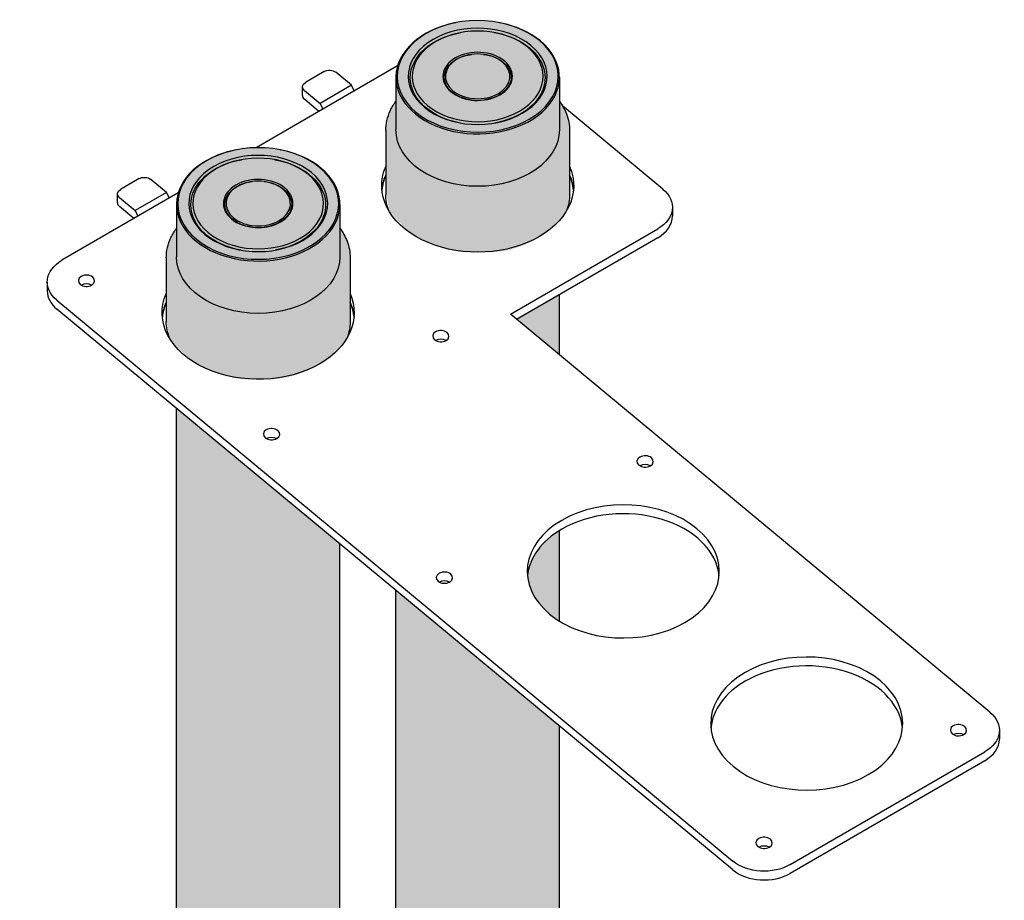
# Model space of a CAD drawing. Units: millimetres. Extents: x -8857 to 2595, y -18370 to 0.
# Drawn here: x -7594 to -7346, y -17501 to -17279 of the extents above; entities that cross this region are included whole.
import ezdxf

# ---------------------------------------------------------------- set-up
doc = ezdxf.new("R2010")
doc.units = ezdxf.units.MM
doc.header["$LTSCALE"] = 5
doc.header["$MEASUREMENT"] = 0
doc.layers.get('Defpoints').update_dxf_attribs({"color": 253})
doc.layers.add('Sewatek', color=7, linetype='Continuous')
doc.styles.add('_Teksti 12', font='verdana.ttf', dxfattribs={"height": 12})
doc.dimstyles.new('Mitta 2', dxfattribs={"dimtxt": 12, "dimasz": 10, "dimexe": 5, "dimexo": 0, "dimgap": 10, "dimtad": 1, "dimdec": 4, "dimzin": 0, "dimdsep": 46, "dimtxsty": '_Teksti 12', "dimblk": 'OBLIQUE', "dimcen": 0, "dimclrd": 256, "dimclre": 256, "dimclrt": 256, "dimadec": 0, "dimazin": 0, "dimtfac": 1, "dimtdec": 4, "dimtofl": 0, "dimtmove": 0, "dimatfit": 3, "dimldrblk": 'OBLIQUE', "dimfxl": 10, "dimfxlon": 1, "dimtolj": 1, "dimtzin": 0, "dimlwd": -1, "dimlwe": -1, "dimarcsym": 0})

# ---------------------------------------------------------------- blocks, each defined once
blk = doc.blocks.new('_Oblique')
at = {"color": 0, "linetype": 'ByBlock', "lineweight": -2}
blk.add_line((-0.5, -0.5), (0.5, 0.5), dxfattribs=at)
blk = doc.blocks.new('*D122')
at = {"layer": 'Defpoints', "color": 0}
for p in [(-7530.83997371903, -17328.65571268581), (-7615.126490897274, -17654.38645243066), (-7537.309934525739, -17654.38645243066)]:
    blk.add_point(p, dxfattribs=at)
at = {"layer": 'Sewatek', "ltscale": 10}
for p, q in [((-7605.126490897274, -17328.65571268581), (-7620.126490897274, -17328.65571268581)), ((-7615.126490897274, -17328.65571268581), (-7615.126490897274, -17654.38645243066)), ((-7605.126490897274, -17654.38645243066), (-7620.126490897274, -17654.38645243066))]:
    blk.add_line(p, q, dxfattribs=at)
at = {"layer": 'Sewatek', "xscale": 10, "yscale": 10, "zscale": 10}
for p, rotation in [((-7615.126490897274, -17328.65571268581), 90), ((-7615.126490897274, -17654.38645243066), 270)]:
    blk.add_blockref('_Oblique', p, dxfattribs=dict(at, rotation=rotation))
at = {"layer": 'Sewatek', "insert": (-7631.522490897275, -17491.52108255823), "char_height": 12, "attachment_point": 5, "rotation": 90, "style": '_Teksti 12'}
blk.add_mtext('\\A1;Pituus tilauksen mukaan', dxfattribs=at)

msp = doc.modelspace()

# ---------------------------------------------------------------- hatches: boundary and pattern name
at = {"layer": 'Sewatek', "true_color": 0x2776bb}
h = msp.add_hatch(color=152, dxfattribs=at)
h.dxf.hatch_style = 1
edge = h.paths.add_edge_path()
edge.add_arc((-7466.696284305134, -17323.29483617775), 11.6685209926984, 338.75988336395613, 353.8965022365104, ccw=False)
edge.add_arc((-7476.188414332421, -17312.8729411997), 25.08890383245672, 266.63559875310926, 324.2754586928446, ccw=False)
edge.add_arc((-7479.516042530641, -17311.50670984754), 26.4769735087385, 217.2201378440032, 274.0180419252864, ccw=False)
edge.add_arc((-7461.747300359287, -17319.15572921912), 39.74339033417703, 175.8764262066404, 192.1521906622133, ccw=False)
edge.add_line((-7501.387806246677, -17316.29786843759), (-7501.387806246677, -17307.25908927277))
edge.add_arc((-7489.752473341086, -17307.28847878362), 11.6353700227907, 160.2024896648472, 179.8552777676504, ccw=False)
edge.add_arc((-7487.940784645475, -17307.96984347784), 13.57078376445786, 143.2365692002494, 160.0864718067601, ccw=False)
edge.add_line((-7498.812523218813, -17299.84756101694), (-7498.812523218813, -17293.60404422356))
edge.add_arc((-7484.904456532478, -17295.38836237032), 14.0220579873426, 121.4541139882929, 172.6892445058487, ccw=False)
edge.add_arc((-7478.651267052313, -17305.16710290148), 25.62795249929792, 90.08779797156689, 121.97198518633249, ccw=False)
edge.add_arc((-7477.787864230766, -17305.02482238139), 25.50162275577335, 56.51964923929353, 92.02850719628191, ccw=False)
edge.add_arc((-7470.014889748058, -17294.48182167485), 12.43790722654254, 4.0468853557375155, 59.59455428505191, ccw=False)
edge.add_line((-7457.607994773001, -17293.60404422356), (-7457.607994773001, -17299.84756101694))
edge.add_arc((-7467.471167376901, -17307.42789748045), 12.43960106733033, 0.7775405875689785, 37.544061157623275, ccw=False)
edge.add_line((-7455.032711745138, -17307.25908927277), (-7455.093906847301, -17324.53548902323))
h = msp.add_hatch(color=152, dxfattribs=at)
h.dxf.hatch_style = 1
edge = h.paths.add_edge_path()
edge.add_arc((-7522.144731290282, -17355.30994863739), 11.6685209926984, 338.75988336395613, 353.8965022365104, ccw=False)
edge.add_arc((-7531.636861317567, -17344.88805365935), 25.08890383245672, 266.63559875310926, 324.2754586928446, ccw=False)
edge.add_arc((-7534.964489515789, -17343.52182230719), 26.4769735087385, 217.2201378440032, 274.0180419252864, ccw=False)
edge.add_arc((-7517.195747344434, -17351.17084167877), 39.74339033417703, 175.8764262066404, 192.1521906622133, ccw=False)
edge.add_line((-7556.836253231824, -17348.31298089724), (-7556.836253231824, -17339.27420173242))
edge.add_arc((-7545.200920326234, -17339.30359124326), 11.6353700227907, 160.2024896648472, 179.8552777676504, ccw=False)
edge.add_arc((-7543.389231630622, -17339.98495593749), 13.57078376445786, 143.2365692002494, 160.0864718067601, ccw=False)
edge.add_line((-7554.260970203961, -17331.86267347659), (-7554.260970203961, -17325.61915668321))
edge.add_arc((-7540.352903517625, -17327.40347482996), 14.0220579873426, 121.4541139882929, 172.6892445058487, ccw=False)
edge.add_arc((-7534.099714037459, -17337.18221536112), 25.62795249929792, 90.08779797156689, 121.97198518633249, ccw=False)
edge.add_arc((-7533.236311215914, -17337.03993484104), 25.50162275577335, 56.51964923929353, 92.02850719628191, ccw=False)
edge.add_arc((-7525.463336733204, -17326.4969341345), 12.43790722654254, 4.0468853557375155, 59.59455428505191, ccw=False)
edge.add_line((-7513.056441758148, -17325.6191566832), (-7513.056441758148, -17331.86267347658))
edge.add_arc((-7522.919614362048, -17339.44300994009), 12.43960106733033, 0.7775405875689785, 37.544061157623275, ccw=False)
edge.add_line((-7510.481158730285, -17339.27420173242), (-7510.542353832448, -17356.55060148288))
at = {"layer": 'Sewatek'}
h = msp.add_hatch(color=256, dxfattribs=at)
h.dxf.hatch_style = 1
edge = h.paths.add_edge_path()
edge.add_ellipse((-7441.617493146121, -17420.60607990132), major_axis=(-24.20766046191484, 6.00946747712473e-15), ratio=0.6932757502889549, start_angle=-48.28869409042461, end_angle=-3.804495790949421)
edge.add_ellipse((-7441.617493146121, -17418.37895736526), major_axis=(-24.20766046191486, 1.739189819430937e-12), ratio=0.6932757502889547, start_angle=363.8044957909541, end_angle=408.2886940904274)
edge.add_line((-7457.724729917084, -17430.90727211407), (-7457.724729917084, -17408.07776515251))
h.paths.add_polyline_path([(-7468.505002706223, -17354.86493729695), (-7457.724729917084, -17363.80850171473), (-7457.724729917084, -17348.61952835436)])
h = msp.add_hatch(color=256, dxfattribs=at)
h.dxf.hatch_style = 1
edge = h.paths.add_edge_path()
edge.add_line((-7513.056441758148, -17411.45592270034), (-7554.260970203961, -17377.27168992002))
edge.add_line((-7554.260970203961, -17377.27168992003), (-7554.260970203961, -17621.92999378135))
edge.add_arc((-7533.658705981054, -17610.60171469215), 23.51134190626537, 208.8044599819904, 331.1955400180091)
edge.add_line((-7513.056441758148, -17621.92999378135), (-7513.056441758148, -17411.45592270034))
h = msp.add_hatch(color=256, dxfattribs=at)
h.dxf.hatch_style = 1
edge = h.paths.add_edge_path()
edge.add_line((-7457.724729917084, -17457.36039458856), (-7498.929258362897, -17423.17616180824))
edge.add_line((-7498.929258362897, -17423.17616180825), (-7499.237271883567, -17590.12526721754))
edge.add_arc((-7478.63500766066, -17578.79698812834), 23.51134190626536, 208.8044599819903, 331.1955400180091)
edge.add_line((-7458.032743437754, -17590.12526721754), (-7457.724729917084, -17457.36039458856))

# ---------------------------------------------------------------- linework, layer by layer
at = {"layer": 'Sewatek', "color": 0, "linetype": 'Continuous', "extrusion": (1.110223024625157e-16, 0.7206724179967532, 0.6932757502889547)}
for p, q in [((-7483.869152082386, -17280.029485906), (-7483.953550426687, -17280.04609704999)), ((-7472.784836197594, -17280.029485906), (-7472.700437853294, -17280.04609704999)), ((-7482.449540800519, -17282.50023057057), (-7482.57837038366, -17282.52330395648)), ((-7474.204447479462, -17282.50023057057), (-7474.07561789632, -17282.52330395648)), ((-7479.795930784539, -17288.01432662213), (-7479.851713188762, -17288.02142382542)), ((-7476.858057495441, -17288.01432662213), (-7476.802275091219, -17288.02142382542)), ((-7498.507766434791, -17290.91181592827), (-7534.138985365704, -17311.55429295081)), ((-7517.028225968302, -17292.33461126812), (-7521.770944126107, -17295.08224251775)), ((-7510.162974788513, -17295.80274950393), (-7514.126233633903, -17292.51473801467)), ((-7498.929258362897, -17293.78617102449), (-7498.929258362897, -17306.9957915665)), ((-7457.724729917084, -17293.78617102449), (-7457.724729917084, -17306.9957915665)), ((-7522.510084266601, -17298.42722999492), (-7522.510084266601, -17296.1782463475)), ((-7510.162974788513, -17295.80274950393), (-7518.067505051522, -17300.38213491998)), ((-7509.428086499801, -17297.23835941414), (-7510.162974788513, -17295.80274950393)), ((-7522.030763896913, -17297.09412343071), (-7518.067505051522, -17300.38213491998)), ((-7518.342619950821, -17302.40287686402), (-7522.030763896913, -17299.34310707813)), ((-7518.067505051522, -17300.38213491998), (-7517.33261676281, -17301.81774483018)), ((-7431.63529701881, -17321.97104799329), (-7456.946047345501, -17300.97266229038)), ((-7501.504541390759, -17307.2185038201), (-7501.504541390759, -17323.3280234976)), ((-7455.149446889221, -17307.2185038201), (-7455.149446889221, -17323.3280234976)), ((-7539.200863923451, -17312.08518381832), (-7539.285262267751, -17312.10179496231)), ((-7528.116548038658, -17312.08518381832), (-7528.032149694358, -17312.10179496231)), ((-7537.781252641583, -17314.55592848289), (-7537.910082224724, -17314.57900186879)), ((-7529.536159320526, -17314.55592848289), (-7529.407329737384, -17314.57900186879)), ((-7563.664954520055, -17319.35298522279), (-7568.407672677861, -17322.10061647242)), ((-7556.799703340267, -17322.82112345859), (-7560.762962185657, -17319.53311196933)), ((-7535.127642625603, -17320.07002453445), (-7535.183425029826, -17320.07712173774)), ((-7532.189769336506, -17320.07002453445), (-7532.133986932283, -17320.07712173774)), ((-7553.839478275855, -17322.96751384059), (-7583.144472979003, -17339.94497624451)), ((-7569.146812818355, -17325.44560394959), (-7569.146812818355, -17323.19662030217)), ((-7568.667492448666, -17324.11249738538), (-7564.704233603276, -17327.40050887464)), ((-7556.799703340267, -17322.82112345859), (-7564.704233603276, -17327.40050887464)), ((-7556.064815051555, -17324.2567333688), (-7556.799703340267, -17322.82112345859)), ((-7564.979348502576, -17329.42125081869), (-7568.667492448666, -17326.36148103279)), ((-7554.260970203961, -17325.84186893681), (-7554.260970203961, -17339.05148947881)), ((-7513.056441758148, -17325.84186893681), (-7513.056441758148, -17339.05148947881)), ((-7429.238695170366, -17326.55043340934), (-7429.238695170366, -17328.7775559454)), ((-7564.704233603276, -17327.40050887464), (-7563.969345314565, -17328.83611878485)), ((-7470.085688108979, -17353.55356401352), (-7432.934395872835, -17332.03045255811)), ((-7432.934395872835, -17334.25757509417), (-7468.505002706223, -17354.86493729695)), ((-7556.836253231824, -17339.27420173242), (-7556.836253231824, -17355.38372140991)), ((-7510.481158730285, -17339.27420173242), (-7510.481158730285, -17355.38372140991)), ((-7586.840173681472, -17345.42499539328), (-7586.840173681472, -17347.65211792933)), ((-7457.724729917084, -17363.80850171473), (-7457.724729917084, -17348.61952835436)), ((-7584.443571833029, -17350.00438080932), (-7414.023441481259, -17491.38887484757)), ((-7414.023441481259, -17493.61599738363), (-7584.443571833029, -17352.23150334538)), ((-7349.206293324584, -17453.837914436), (-7470.085688108979, -17353.55356401352)), ((-7554.260970203961, -17621.92999378135), (-7554.260970203961, -17377.27168992003)), ((-7457.724729917084, -17430.90727211407), (-7457.724729917084, -17408.07776515251)), ((-7513.056441758148, -17621.92999378135), (-7513.056441758148, -17411.45592270034)), ((-7498.929258362897, -17590.09700812264), (-7498.929258362897, -17423.17616180825)), ((-7457.724729917084, -17590.09700812264), (-7457.724729917084, -17457.36039458856)), ((-7346.80969147614, -17458.41729985205), (-7346.80969147614, -17460.64442238811)), ((-7399.513479809267, -17492.2895085803), (-7350.50539217861, -17463.89731900082)), ((-7350.50539217861, -17466.12444153688), (-7399.513479809267, -17494.51663111636))]:
    msp.add_line(p, q, dxfattribs=at)
at = {"layer": 'Sewatek', "color": 0, "linetype": 'Continuous', "extrusion": (5.551115123125781e-17, -5.551115123125784e-17, -1)}
for centre, start_param, end_param in [((-7478.32699413999, -17293.56345877089), -3.83769738276232, 2.445487924417266), ((-7533.658705981054, -17325.6191566832), -3.837697382762322, 2.445487924417264)]:
    msp.add_ellipse(centre, major_axis=(-20.29323025956266, 3.379501721727961e-15), ratio=0.6932757502889547, start_param=start_param, end_param=end_param, dxfattribs=at)
at = {"layer": 'Sewatek', "color": 0, "linetype": 'Continuous'}
for centre, major_axis, ratio, start_param, end_param in [((-7478.32699413999, -17293.78617102449), (-20.60226422290625, 2.287310809968162e-15), 0.6932757502889547, -1.294178329220231, 3.837697382762319), ((-7478.32699413999, -17293.78617102449), (-20.60226422290625, -1.475418579412813e-12), 0.6932757502889547, -2.445487924417415, -1.847414324369714), ((-7520.44985784431, -17298.42722999492), (-2.060226422290722, -3.69827024389957e-14), 0.6932757502889546, -5.684341886080801e-14, 0.6961047291724292), ((-7533.658705981054, -17325.84186893681), (-20.60226422290625, 1.627950085116215e-15), 0.6932757502889547, -1.29417832922023, 3.837697382762321), ((-7533.658705981054, -17325.84186893681), (-20.60226422290636, -1.470978120383573e-12), 0.6932757502889548, -2.445487924417411, -1.847414324369713), ((-7478.326994139989, -17323.3280234976), (-24.2076604619166, 5.679787114699048e-15), 0.6932757502889545, -0.2927745185885078, -0.06640097793034727), ((-7478.32699413999, -17323.3280234976), (24.20766046191494, -9.316946478238344e-16), 0.6932757502889548, 0.0664009779303373, 0.29277451858849), ((-7567.086586396064, -17325.44560394959), (-2.060226422290464, 3.326749625650525e-14), 0.6932757502889547, 4.467951226353147e-14, 0.6961047291726226), ((-7439.539827281818, -17328.7775559454), (10.30113211145322, -3.606032259672078e-15), 0.6932757502889548, -0.874691597622367, -6.328271240363392e-15), ((-7576.951881033079, -17347.30961673253), (-2.060226422290613, -1.475161093277483e-13), 0.6932757502889547, -2.247504659427333, -0.8940879941626516), ((-7576.539041570019, -17347.65211792933), (-10.30113211145315, 1.600774206216887e-15), 0.6932757502889547, -8.881784197001252e-16, 0.6961047291725256), ((-7533.658705981054, -17355.38372140991), (-24.207660461916, 3.346950926564667e-15), 0.6932757502889547, -0.2927745185884785, -0.06640097793033961), ((-7533.658705981054, -17355.38372140991), (24.2076604619139, -8.242009060649343e-17), 0.6932757502889546, 0.0664009779303332, 0.2927745185885233), ((-7487.616558286885, -17361.28357072408), (-2.060226422290595, -1.468113868939345e-13), 0.6932757502889547, -2.247504659427343, -0.8940879941626534), ((-7530.301021707135, -17386.01225197072), (-2.060226422290613, -1.475161093277483e-13), 0.6932757502889547, -2.247504659427332, -0.8940879941626498), ((-7436.116180724586, -17392.87231168991), (-2.060226422290656, -1.478777351400676e-13), 0.6932757502889546, -2.247504659427333, -0.89408799416267), ((-7441.617493146121, -17420.60607990132), (24.20766046191485, -3.511791107777527e-15), 0.6932757502889548, 0.06640097793033363, 2.266901055967423), ((-7441.617493146121, -17420.60607990132), (-24.20766046191484, 6.00946747712473e-15), 0.6932757502889549, -0.8746915976223697, -0.06640097793033328), ((-7486.705174407846, -17422.1803783526), (-2.060226422290632, -1.478365250947636e-13), 0.6932757502889547, -2.247504659427349, -0.8940879941626685), ((-7395.379473283238, -17458.96621394271), (24.20766046191485, -1.755895553888763e-15), 0.6932757502889548, 0.06640097793033228, 2.266901055967422), ((-7395.379473283238, -17458.96621394271), (-24.20766046191487, 4.690746027420837e-15), 0.6932757502889547, -0.8746915976223697, -0.06640097793033417), ((-7357.110823587594, -17460.64442238811), (-2.060226422290635, -1.475985294183556e-13), 0.6932757502889546, -2.247504659427355, -0.8940879941626771), ((-7357.110823587594, -17460.64442238811), (10.30113211145314, -1.143655404984084e-15), 0.6932757502889548, -0.8746915976223688, 4.440892098500626e-16), ((-7406.11891121825, -17489.03661196759), (-2.06022642229061, -1.475985294183547e-13), 0.6932757502889546, -2.247504659427363, -0.89408799416267), ((-7406.11891121825, -17489.03661196759), (10.30113211145313, 7.36720248619129e-13), 0.6932757502889548, -2.445487924417411, -0.8746915976225149)]:
    msp.add_ellipse(centre, major_axis=major_axis, ratio=ratio, start_param=start_param, end_param=end_param, dxfattribs=at)
at = {"layer": 'Sewatek', "color": 0, "linetype": 'Continuous', "extrusion": (-9.173189007290856e-17, 5.551115123125786e-17, -1)}
for centre, major_axis, start_param, end_param in [((-7478.32699413999, -17293.56345877089), (-17.51192458947032, 1.631467819088417e-15), -3.83769738276232, 2.445487924417267), ((-7478.32699413999, -17293.56345877089), (-8.755962294735161, 8.157339095442086e-16), -3.837697382762323, 2.445487924417264), ((-7533.658705981054, -17325.6191566832), (-17.51192458947032, 1.631467819088417e-15), -3.837697382762322, 2.445487924417264), ((-7533.658705981054, -17325.6191566832), (-8.755962294735161, 8.157339095442086e-16), -3.83769738276232, 2.445487924417266)]:
    msp.add_ellipse(centre, major_axis=major_axis, ratio=0.6932757502889547, start_param=start_param, end_param=end_param, dxfattribs=at)
at = {"layer": 'Sewatek', "color": 0, "linetype": 'Continuous', "extrusion": (-1.110223024625157e-16, 1.110223024625157e-16, -1)}
for centre, start_param, end_param in [((-7478.32699413999, -17293.56345877089), -3.837697382762321, 2.445487924417265), ((-7533.658705981054, -17325.6191566832), -3.83769738276232, 2.445487924417267)]:
    msp.add_ellipse(centre, major_axis=(-16.48181137832501, 0), ratio=0.6932757502889547, start_param=start_param, end_param=end_param, dxfattribs=at)
at = {"layer": 'Sewatek', "color": 0, "linetype": 'Continuous', "extrusion": (1.865916849418375e-17, -5.551115123125783e-17, -1)}
for centre, start_param, end_param in [((-7478.32699413999, -17293.93225803805), -1.314099842799858, 1.317984865173254), ((-7533.658705981054, -17325.98795595037), -1.314099842799861, 1.317984865173251)]:
    msp.add_ellipse(centre, major_axis=(-16.99686798389762, 1.557351055797757e-15), ratio=0.6932757502889547, start_param=start_param, end_param=end_param, dxfattribs=at)
at = {"layer": 'Sewatek', "color": 0, "linetype": 'Continuous', "extrusion": (-5.551115123125784e-17, -1.665334536937735e-16, -1)}
for centre in [(-7478.32699413999, -17293.93225803805), (-7533.658705981054, -17325.98795595037)]:
    msp.add_ellipse(centre, major_axis=(16.99686798389753, -9.4351570911186e-16), ratio=0.6932757502889548, start_param=-1.317984865173253, end_param=-0.696104729172525, dxfattribs=at)
at = {"layer": 'Sewatek', "color": 0, "linetype": 'Continuous', "extrusion": (-1.119550109651025e-16, 4.003135776995736e-32, -1)}
for centre in [(-7478.32699413999, -17293.93225803805), (-7533.658705981054, -17325.98795595037)]:
    msp.add_ellipse(centre, major_axis=(16.99686798389762, -3.865113592779569e-15), ratio=0.6932757502889547, start_param=-0.6961047291725277, end_param=1.31409984279986, dxfattribs=at)
at = {"layer": 'Sewatek', "color": 0, "linetype": 'Continuous', "extrusion": (-5.845752154823372e-17, 1.441236082995328e-32, -1)}
for centre, start_param, end_param in [((-7478.32699413999, -17293.56345877089), -3.837697382762321, 2.445487924417265), ((-7533.658705981054, -17325.6191566832), -3.837697382762318, 2.445487924417268)]:
    msp.add_ellipse(centre, major_axis=(-8.13789436804798, 1.398008313576386e-15), ratio=0.6932757502889545, start_param=start_param, end_param=end_param, dxfattribs=at)
at = {"layer": 'Sewatek', "color": 0, "linetype": 'Continuous', "extrusion": (-4.774004028381383e-17, -5.551115123125781e-17, -1)}
for centre, start_param, end_param in [((-7478.32699413999, -17293.78128251147), -1.385968785690392, 1.389295713777738), ((-7533.658705981054, -17325.83698042379), -1.38596878569039, 1.38929571377774)]:
    msp.add_ellipse(centre, major_axis=(-8.446928331391552, 2.313317144801846e-15), ratio=0.6932757502889546, start_param=start_param, end_param=end_param, dxfattribs=at)
at = {"layer": 'Sewatek', "color": 0, "linetype": 'Continuous', "extrusion": (2.735173536351089e-17, -1.110223024625157e-16, -1)}
msp.add_ellipse((-7478.32699413999, -17293.78128251147), major_axis=(8.446928331391515, -1.653956419949893e-15), ratio=0.693275750288955, start_param=-1.389295713777738, end_param=-0.6961047291725257, dxfattribs=at)
at = {"layer": 'Sewatek', "color": 0, "linetype": 'Continuous', "extrusion": (-5.16729125445902e-18, -5.551115123125706e-17, -1)}
msp.add_ellipse((-7515.707139686505, -17293.43061509788), major_axis=(2.060226422290626, -1.480559915803489e-13), ratio=0.6932757502889547, start_param=-2.266901055967542, end_param=-0.6961047291726352, dxfattribs=at)
at = {"layer": 'Sewatek', "color": 0, "linetype": 'Continuous', "extrusion": (-5.551115123125782e-17, 5.551115123125784e-17, -1)}
msp.add_ellipse((-7478.32699413999, -17293.78128251147), major_axis=(8.446928331391542, -4.688987160434722e-16), ratio=0.6932757502889547, start_param=-0.6961047291725322, end_param=1.385968785690389, dxfattribs=at)
at = {"layer": 'Sewatek', "color": 0, "linetype": 'Continuous', "extrusion": (-9.178003495288877e-17, 1.110223024625157e-16, -1)}
msp.add_ellipse((-7520.44985784431, -17296.1782463475), major_axis=(-2.060226422290633, -4.121004530324672e-17), ratio=0.6932757502889547, start_param=-0.6961047291725562, end_param=0.8746915976223262, dxfattribs=at)
at = {"layer": 'Sewatek', "color": 0, "linetype": 'Continuous', "extrusion": (2.855092740966548e-17, -5.551115123125783e-17, -1)}
for centre, start_param, end_param in [((-7478.32699413999, -17306.9957915665), 0, 3.141592653589793), ((-7533.658705981054, -17339.05148947881), 2.434152639446679e-15, 3.141592653589795)]:
    msp.add_ellipse(centre, major_axis=(20.60226422290625, -1.675852201249946e-15), ratio=0.6932757502889546, start_param=start_param, end_param=end_param, dxfattribs=at)
at = {"layer": 'Sewatek', "color": 0, "linetype": 'Continuous', "extrusion": (5.240447321770749e-17, 5.551115123125783e-17, -1)}
msp.add_ellipse((-7478.32699413999, -17321.10090096154), major_axis=(24.20766046191484, -1.368868752008696e-15), ratio=0.6932757502889546, start_param=-0.2927745185884882, end_param=3.434367172178304, dxfattribs=at)
at = {"layer": 'Sewatek', "color": 0, "linetype": 'Continuous', "extrusion": (-8.213636129296275e-17, 5.55111512312701e-17, -1)}
msp.add_ellipse((-7562.343868238258, -17320.44898905254), major_axis=(2.060226422290626, -1.482208317615618e-13), ratio=0.6932757502889547, start_param=-2.266901055967566, end_param=-0.6961047291726579, dxfattribs=at)
at = {"layer": 'Sewatek', "color": 0, "linetype": 'Continuous', "extrusion": (5.223587165515104e-17, 5.551115123125782e-17, -1)}
msp.add_ellipse((-7478.32699413999, -17323.3280234976), major_axis=(-24.20766046191426, 4.113805393175283e-15), ratio=0.6932757502889546, start_param=0.06640097793031131, end_param=0.2927745185885031, dxfattribs=at)
at = {"layer": 'Sewatek', "color": 0, "linetype": 'Continuous', "extrusion": (-9.481450614453903e-17, 1.665334536937735e-16, -1)}
msp.add_ellipse((-7478.326994139989, -17323.3280234976), major_axis=(24.20766046191446, -2.332836188134196e-15), ratio=0.6932757502889547, start_param=-0.2927745185885016, end_param=-0.06640097793036337, dxfattribs=at)
at = {"layer": 'Sewatek', "color": 0, "linetype": 'Continuous', "extrusion": (8.5787914516796e-18, -5.551115123125783e-17, -1)}
msp.add_ellipse((-7533.658705981054, -17325.83698042379), major_axis=(8.446928331391517, -1.818796601162879e-15), ratio=0.6932757502889547, start_param=-1.389295713777742, end_param=-0.6961047291725261, dxfattribs=at)
at = {"layer": 'Sewatek', "color": 0, "linetype": 'Continuous', "extrusion": (-5.551115123125783e-17, 4.441486687724485e-33, -1)}
msp.add_ellipse((-7567.086586396064, -17323.19662030217), major_axis=(-2.060226422290639, 1.143655404984089e-16), ratio=0.6932757502889546, start_param=-0.6961047291725055, end_param=0.874691597622375, dxfattribs=at)
at = {"layer": 'Sewatek', "color": 0, "linetype": 'Continuous', "extrusion": (-3.754588782366241e-17, 1.110223024625157e-16, -1)}
msp.add_ellipse((-7533.658705981054, -17325.83698042379), major_axis=(8.446928331391549, -1.267477794512919e-15), ratio=0.6932757502889547, start_param=-0.6961047291725322, end_param=1.385968785690389, dxfattribs=at)
at = {"layer": 'Sewatek', "color": 0, "linetype": 'Continuous', "extrusion": (-9.73389122334482e-17, 1.665334536937736e-16, -1)}
msp.add_ellipse((-7478.326994139989, -17323.3280234976), major_axis=(-23.17754725077056, 9.569319681811749e-16), ratio=0.6932757502889546, start_param=-0.2614547720460543, end_param=-2.609024107869118e-15, dxfattribs=at)
at = {"layer": 'Sewatek', "color": 0, "linetype": 'Continuous', "extrusion": (-1.012848017072662e-16, 1.110223024625159e-16, -1)}
msp.add_ellipse((-7478.32699413999, -17323.3280234976), major_axis=(23.17754725076976, -2.857930076976955e-14), ratio=0.6932757502889547, start_param=-1.77635683940025e-15, end_param=0.2614547720460073, dxfattribs=at)
at = {"layer": 'Sewatek', "color": 0, "linetype": 'Continuous', "extrusion": (-1.418099304779188e-16, -1.226978410244827e-32, -1)}
for centre, major_axis, start_param, end_param in [((-7439.539827281818, -17326.55043340934), (10.30113211145313, -3.296803624259737e-16), -0.696104729172526, 0.8746915976223706), ((-7576.539041570019, -17345.42499539328), (-10.30113211145313, 3.296803624259737e-16), -0.6961047291725286, 0.8746915976223679), ((-7357.110823587594, -17458.41729985205), (10.30113211145313, -3.296803624259737e-16), -0.6961047291725269, 0.8746915976223697)]:
    msp.add_ellipse(centre, major_axis=major_axis, ratio=0.6932757502889546, start_param=start_param, end_param=end_param, dxfattribs=at)
at = {"layer": 'Sewatek', "color": 0, "linetype": 'Continuous', "extrusion": (-7.475341874088478e-17, -5.551115123125782e-17, -1)}
for centre, start_param, end_param in [((-7576.951881033079, -17345.08249419648), -0.6961047291725455, 5.587080578007041), ((-7530.301021707135, -17383.78512943466), -0.6961047291725171, 5.587080578007069), ((-7436.116180724586, -17390.64518915385), -0.6961047291725313, 5.587080578007055), ((-7486.705174407846, -17419.95325581654), -0.6961047291725171, 5.587080578007069), ((-7357.110823587594, -17458.41729985205), -0.6961047291725313, 5.587080578007055), ((-7406.11891121825, -17486.80948943153), -0.6961047291725313, 5.587080578007055)]:
    msp.add_ellipse(centre, major_axis=(-2.060226422290626, 1.555755858016549e-16), ratio=0.6932757502889547, start_param=start_param, end_param=end_param, dxfattribs=at)
at = {"layer": 'Sewatek', "color": 0, "linetype": 'Continuous', "extrusion": (-9.547828798185891e-17, -1.665334536937592e-16, -1)}
for centre, start_param, end_param in [((-7533.658705981054, -17353.15659887385), -2.266901055967541, 0.2927745185883661), ((-7441.617493146121, -17418.37895736526), -2.266901055967542, 4.016284251212045), ((-7395.379473283238, -17456.73909140665), -2.266901055967541, 4.016284251212046)]:
    msp.add_ellipse(centre, major_axis=(-24.20766046191486, 1.739189819430937e-12), ratio=0.6932757502889547, start_param=start_param, end_param=end_param, dxfattribs=at)
at = {"layer": 'Sewatek', "color": 0, "linetype": 'Continuous', "extrusion": (-7.171894754923512e-17, -1.110223024625157e-16, -1)}
msp.add_ellipse((-7533.658705981054, -17353.15659887385), major_axis=(24.20766046191489, -3.547540135783767e-16), ratio=0.6932757502889548, start_param=-0.2927745185885149, end_param=0.8746915976223706, dxfattribs=at)
at = {"layer": 'Sewatek', "color": 0, "linetype": 'Continuous', "extrusion": (9.657237165762898e-18, -5.551115123125783e-17, -1)}
msp.add_ellipse((-7533.658705981054, -17355.38372140991), major_axis=(-24.20766046191438, 5.185266571059718e-15), ratio=0.6932757502889547, start_param=0.06640097793036195, end_param=0.2927745185884998, dxfattribs=at)
at = {"layer": 'Sewatek', "color": 0, "linetype": 'Continuous', "extrusion": (-5.240447321770529e-17, 5.551115123125784e-17, -1)}
msp.add_ellipse((-7533.658705981055, -17355.38372140991), major_axis=(24.20766046191585, -4.006311651416598e-15), ratio=0.6932757502889547, start_param=-0.2927745185884945, end_param=-0.06640097793030056, dxfattribs=at)
at = {"layer": 'Sewatek', "color": 0, "linetype": 'Continuous', "extrusion": (-1.247056926915834e-16, -5.551115123125781e-17, -1)}
msp.add_ellipse((-7533.658705981054, -17355.38372140991), major_axis=(-23.17754725077009, 3.296803624259737e-16), ratio=0.6932757502889548, start_param=-0.2614547720460454, end_param=-2.720046410331634e-15, dxfattribs=at)
at = {"layer": 'Sewatek', "color": 0, "linetype": 'Continuous', "extrusion": (-1.034174444630985e-16, -5.551115123125724e-17, -1)}
msp.add_ellipse((-7533.658705981055, -17355.38372140991), major_axis=(23.17754725077008, -6.541848832190569e-14), ratio=0.6932757502889547, start_param=-2.664535259100376e-15, end_param=0.2614547720461114, dxfattribs=at)
at = {"layer": 'Sewatek', "color": 0, "linetype": 'Continuous', "extrusion": (-1.376475125242348e-16, -5.551115123123726e-17, -1)}
msp.add_ellipse((-7487.616558286885, -17359.05644818802), major_axis=(-2.060226422290626, 1.481064662210634e-13), ratio=0.6932757502889548, start_param=-2.266901055967532, end_param=4.016284251212054, dxfattribs=at)
at = {"layer": 'Sewatek', "color": 0, "linetype": 'Continuous', "extrusion": (-1.491928730300123e-16, -5.551115123123554e-17, -1)}
msp.add_ellipse((-7406.11891121825, -17486.80948943153), major_axis=(-10.30113211145313, 7.406559612412269e-13), ratio=0.6932757502889549, start_param=-2.266901055967542, end_param=-0.6961047291726459, dxfattribs=at)
at = {"layer": 'Sewatek', "color": 0, "linetype": 'Continuous'}
for points, knots in [([(-7501.504541390759, -17307.2185038201), (-7501.50454139076, -17305.50437317389), (-7501.110721737316, -17303.79105383719), (-7499.963946349318, -17301.3551930183), (-7499.489366211155, -17300.56505724422), (-7498.929258362897, -17299.80697556427)], [0.6961047291725284, 0.6961047291725284, 0.6961047291725284, 0.6961047291725284, 1.011589965748018, 1.011589965748018, 1.169485275630187, 1.169485275630187, 1.169485275630187, 1.169485275630187]), ([(-7457.724729917084, -17299.80697556427), (-7456.966350913524, -17300.83340865362), (-7456.365037568875, -17301.91874530453), (-7455.415293576647, -17304.39793068253), (-7455.149446889221, -17305.80805722746), (-7455.149446889221, -17307.2185038201)], [3.364316836304662, 3.364316836304662, 3.364316836304662, 3.364316836304662, 3.578105106094708, 3.578105106094708, 3.837697382762321, 3.837697382762321, 3.837697382762321, 3.837697382762321]), ([(-7556.836253231824, -17339.27420173242), (-7556.836253231824, -17337.56007108621), (-7556.442433578381, -17335.8467517495), (-7555.295658190382, -17333.41089093061), (-7554.82107805222, -17332.62075515654), (-7554.260970203961, -17331.86267347659)], [0.6961047291725285, 0.6961047291725285, 0.6961047291725285, 0.6961047291725285, 1.011589965748018, 1.011589965748018, 1.169485275630188, 1.169485275630188, 1.169485275630188, 1.169485275630188]), ([(-7513.056441758148, -17331.86267347659), (-7512.298062754588, -17332.88910656594), (-7511.696749409939, -17333.97444321684), (-7510.747005417711, -17336.45362859485), (-7510.481158730285, -17337.86375513978), (-7510.481158730285, -17339.27420173242)], [3.364316836304661, 3.364316836304661, 3.364316836304661, 3.364316836304661, 3.578105106094709, 3.578105106094709, 3.837697382762322, 3.837697382762322, 3.837697382762322, 3.837697382762322])]:
    msp.add_open_spline(points, degree=3, knots=knots, dxfattribs=at)

# ---------------------------------------------------------------- dimensions: what is measured, and where the dimension line sits
at = {"layer": 'Sewatek', "color": 0, "linetype": 'Continuous', "ltscale": 10}
dim = msp.add_linear_dim(base=(-7615.126490897274, -17654.38645243066), p1=(-7530.83997371903, -17328.65571268581), p2=(-7537.309934525739, -17654.38645243066), angle=270, text='Pituus tilauksen mukaan', dimstyle='Mitta 2', dxfattribs=at)
dim.commit()
dim.dimension.update_dxf_attribs({"geometry": '*D122', "text_midpoint": (-7631.522490897275, -17491.52108255823)})

doc.saveas('drawing.dxf')
